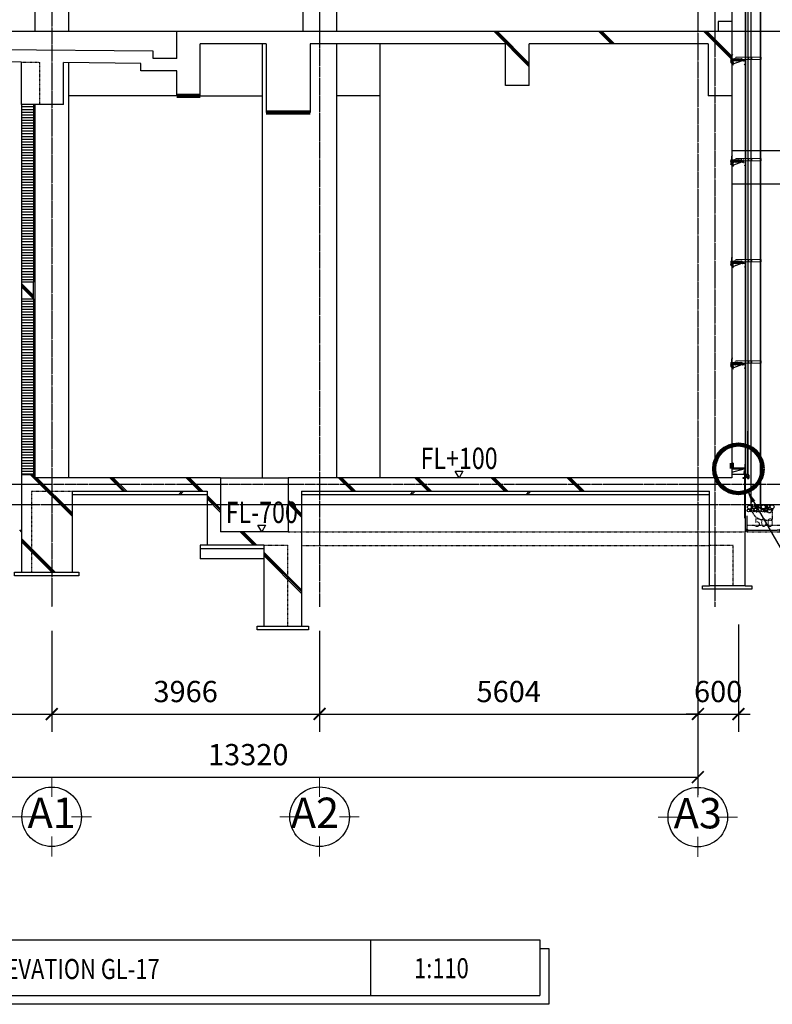
# Model space of a CAD drawing. Extents: x 3 to 2957067, y -175204 to 63815.
# Drawn here: x 2938932 to 2950079, y -175204 to -160617 of the extents above; entities that cross this region are included whole.
import ezdxf
from ezdxf.enums import TextEntityAlignment as Align

# ---------------------------------------------------------------- set-up
doc = ezdxf.new("R2010")
doc.units = 0
doc.header["$PDMODE"] = 3
for name, pattern in [('AXIS', [2.35, 2, -0.15, 0.05, -0.15]), ('DASHED2', [9.525, 6.35, -3.175]), ('DD1', [0.1, 0.05, -0.05]), ('DD3', [0.2, 0.1, -0.1])]:
    doc.linetypes.add(name, pattern=pattern)
doc.layers.get('0').update_dxf_attribs({"linetype": 'CONTINUOUS'})
doc.layers.get('DEFPOINTS').update_dxf_attribs({"color": 8, "linetype": 'CONTINUOUS'})
for name, color, linetype in [('020KijnSn', 1, 'AXIS'), ('120RcSec', 7, 'CONTINUOUS'), ('140Hatch', 9, 'CONTINUOUS'), ('220Kabe', 2, 'CONTINUOUS'), ('230Kaik', 2, 'CONTINUOUS'), ('240Stj', 255, 'CONTINUOUS'), ('250Kigu', 4, 'CONTINUOUS'), ('252Piperack', 3, 'CONTINUOUS'), ('BORDER', 6, 'CONTINUOUS'), ('BXG', 6, 'CONTINUOUS'), ('D', 1, 'CONTINUOUS'), ('DASHED', 8, 'CONTINUOUS'), ('FLASHING', 6, 'CONTINUOUS'), ('KABE', 7, 'CONTINUOUS'), ('KCVN-DIM', 7, 'CONTINUOUS'), ('LINE', 2, 'CONTINUOUS'), ('METALSHEET', 3, 'CONTINUOUS'), ('REV 3', 7, 'CONTINUOUS'), ('ROOFING', 4, 'CONTINUOUS'), ('siding', 3, 'CONTINUOUS'), ('STRUCTURE', 1, 'CONTINUOUS'), ('SUNPO', 8, 'CONTINUOUS'), ('TEXTVNT', 3, 'CONTINUOUS'), ('v-dim', 7, 'CONTINUOUS'), ('XA GO', 6, 'CONTINUOUS')]:
    doc.layers.add(name, color=color, linetype=linetype)
for name, color, linetype, lineweight in [('dim1', 8, 'CONTINUOUS', 9), ('G SUPPORT', 20, 'CONTINUOUS', 13), ('HIDEN', 5, 'DASHED2', 13), ('NCAT', 7, 'CONTINUOUS', 30)]:
    doc.layers.add(name, color=color, linetype=linetype, lineweight=lineweight)
doc.layers.add('KCVN-HATCH', color=7, linetype='CONTINUOUS', true_color=0xfcfcfc)
doc.styles.add('Ari Nar', font='ARIALN.TTF')
doc.styles.add('DIM', font='romans.shx', dxfattribs={"width": 0.7, "bigfont": 'EXTFONT.SHX'})
doc.styles.add('R5', font='thai6.shx')
doc.styles.add('romant', font='romant.shx')
doc.dimstyles.new('D-125', dxfattribs={"dimscale": 125, "dimtxt": 1.8, "dimasz": 1.5, "dimexe": 1.5, "dimexo": 1.5, "dimgap": 1, "dimtad": 1, "dimdec": 0, "dimdsep": 46, "dimtxsty": 'R5', "dimblk": 'ARCHTICK', "dimcen": 0.09, "dimclrd": 4, "dimclre": 4, "dimclrt": 3, "dimadec": 0, "dimazin": 1, "dimtfac": 1, "dimtdec": 0, "dimtix": 1, "dimtmove": 0, "dimatfit": 0, "dimfxl": 1, "dimtolj": 1, "dimtzin": 0, "dimarcsym": 0})
doc.dimstyles.new('D-175', dxfattribs={"dimscale": 175, "dimtxt": 1.8, "dimasz": 1, "dimexe": 1.5, "dimexo": 1.5, "dimgap": 1, "dimtad": 1, "dimdec": 0, "dimdsep": 46, "dimtxsty": 'R5', "dimblk": 'ARCHTICK', "dimcen": 0.09, "dimclrd": 4, "dimclre": 4, "dimclrt": 3, "dimadec": 0, "dimazin": 1, "dimtfac": 1, "dimtdec": 0, "dimtix": 1, "dimtmove": 0, "dimatfit": 0, "dimfxl": 1, "dimtolj": 1, "dimtzin": 0, "dimarcsym": 0})
doc.dimstyles.new('SMZA-50', dxfattribs={"dimscale": 50, "dimtxt": 2.5, "dimasz": 1, "dimexe": 0, "dimexo": 1, "dimgap": 1, "dimtad": 1, "dimdec": 0, "dimzin": 0, "dimdsep": 46, "dimtxsty": 'DIM', "dimblk1": 'BDOT', "dimblk2": 'BDOT', "dimsah": 1, "dimcen": 0, "dimadec": 0, "dimazin": 0, "dimtfac": 1, "dimtdec": 0, "dimtix": 1, "dimtmove": 2, "dimatfit": 3, "dimldrblk": 'BDOT', "dimfxl": 1, "dimtolj": 1, "dimtzin": 0, "dimarcsym": 0})

# ---------------------------------------------------------------- blocks, each defined once
blk = doc.blocks.new('BDOT')
at = {"color": 0, "linetype": 'ByBlock'}
blk.add_line((-0.5, 0), (-1, 0), dxfattribs=at)
at = {"color": 0, "linetype": 'ByBlock', "const_width": 0.5}
blk.add_lwpolyline([(-0.25, 0, 1), (0.25, 0, 1)], format="xyb", close=True, dxfattribs=at)
blk = doc.blocks.new('*D118')
at = {"layer": 'DEFPOINTS', "color": 0, "lineweight": 100}
for p in [(2949702, -167917), (2950202, -167917), (2950202, -168181)]:
    blk.add_point(p, dxfattribs=at)
at = {"layer": 'SUNPO', "color": 0, "lineweight": -2}
for p, q in [((2949702, -167967), (2949702, -168181)), ((2950202, -167967), (2950202, -168181)), ((2949752, -168181), (2950152, -168181))]:
    blk.add_line(p, q, dxfattribs=at)
at = {"layer": 'SUNPO', "color": 0, "lineweight": -2, "xscale": 50, "yscale": 50, "zscale": 50, "rotation": 180}
blk.add_blockref('BDOT', (2949702, -168181), dxfattribs=at)
at = {"layer": 'SUNPO', "color": 0, "lineweight": -2, "xscale": 50, "yscale": 50, "zscale": 50}
blk.add_blockref('BDOT', (2950202, -168181), dxfattribs=at)
at = {"layer": 'SUNPO', "color": 0, "insert": (2949952, -168068), "char_height": 125, "attachment_point": 5, "style": 'DIM'}
blk.add_mtext('\\A1;500', dxfattribs=at)
blk = doc.blocks.new('_ArchTick')
at = {"color": 0, "linetype": 'ByBlock', "const_width": 0.15}
blk.add_lwpolyline([(-0.5, -0.5), (0.5, 0.5)], dxfattribs=at)
blk = doc.blocks.new('*D99')
at = {"layer": 'DEFPOINTS', "color": 0, "lineweight": 100}
for p in [(2948977, -169314), (2949577, -169314), (2949577, -170903)]:
    blk.add_point(p, dxfattribs=at)
at = {"layer": 'KCVN-DIM', "color": 4, "lineweight": -2}
for p, q in [((2948977, -169576), (2948977, -171165)), ((2949577, -169576), (2949577, -171165)), ((2948977, -170903), (2948802, -170903)), ((2948977, -170903), (2949577, -170903)), ((2949577, -170903), (2949752, -170903))]:
    blk.add_line(p, q, dxfattribs=at)
at = {"layer": 'KCVN-DIM', "color": 4, "lineweight": -2, "xscale": 175, "yscale": 175, "zscale": 175}
blk.add_blockref('_ArchTick', (2948977, -170903), dxfattribs=at)
at = {"layer": 'KCVN-DIM', "color": 4, "lineweight": -2, "xscale": 175, "yscale": 175, "zscale": 175, "rotation": 180}
blk.add_blockref('_ArchTick', (2949577, -170903), dxfattribs=at)
at = {"layer": 'KCVN-DIM', "color": 3, "lineweight": 100, "insert": (2949277, -170570), "char_height": 315, "attachment_point": 5, "style": 'R5'}
blk.add_mtext('\\A1;600', dxfattribs=at)
blk = doc.blocks.new('200Z20')
at = {"layer": 'NCAT', "lineweight": 13}
blk.add_lwpolyline([(187, -77), (197, -67, 0.198912), (198, -65), (198, -3, 0.414214), (195, 0), (5, 0, -0.414214), (0, 5), (0, 64, -0.198912), (1, 67), (11, 77), (12, 75), (3, 66, 0.198912), (2, 64), (2, 5, 0.414214), (5, 2), (195, 2, -0.414214), (200, -3), (200, -65, -0.198912), (199, -68), (189, -78)], format="xyb", close=True, dxfattribs=at)
blk = doc.blocks.new('supportandz')
at = {"layer": 'KCVN-HATCH', "lineweight": 100}
h = blk.add_hatch(dxfattribs=at)
h.set_pattern_fill('ANSI31', color=256, style=0)
h.set_pattern_definition([(45, (-1608.2745, 131.3617), (-2.2450640303, 2.2450640303), [])])
h.paths.add_polyline_path([(2949479, -150776), (2949485, -150776), (2949485, -150712), (2949651, -150712), (2949651, -150706), (2949484, -150706), (2949479, -150706)])
for p, q in [((2949479, -150706), (2949479, -150776)), ((2949494, -150706), (2949479, -150706)), ((2949479, -150776), (2949485, -150776)), ((2949485, -150712), (2949651, -150712)), ((2949485, -150712), (2949485, -150776)), ((2949485, -150776), (2949651, -150712))]:
    blk.add_line(p, q)
at = {"layer": 'G SUPPORT'}
for points in [[(2949540, -150704), (2949778, -150704), (2949778, -150669), (2949540, -150669)], [(2949732, -150704), (2949913, -150704), (2949913, -150669), (2949732, -150669)]]:
    blk.add_lwpolyline(points, close=True, dxfattribs=at)
at = {"layer": 'D', "color": 2, "rotation": 180}
blk.add_blockref('200Z20', (2949677, -150704), dxfattribs=at)
blk = doc.blocks.new('*D138')
at = {"layer": 'DEFPOINTS', "color": 0, "lineweight": 100}
for p in [(2935657, -169429), (2939407, -169410), (2939407, -170903)]:
    blk.add_point(p, dxfattribs=at)
at = {"layer": 'KCVN-DIM', "color": 4, "lineweight": -2}
for p, q in [((2935657, -169692), (2935657, -171165)), ((2939407, -169672), (2939407, -171165)), ((2935657, -170903), (2939407, -170903))]:
    blk.add_line(p, q, dxfattribs=at)
at = {"layer": 'KCVN-DIM', "color": 4, "lineweight": -2, "xscale": 175, "yscale": 175, "zscale": 175, "rotation": 180}
blk.add_blockref('_ArchTick', (2935657, -170903), dxfattribs=at)
at = {"layer": 'KCVN-DIM', "color": 4, "lineweight": -2, "xscale": 175, "yscale": 175, "zscale": 175}
blk.add_blockref('_ArchTick', (2939407, -170903), dxfattribs=at)
at = {"layer": 'KCVN-DIM', "color": 3, "lineweight": 100, "insert": (2937532, -170570), "char_height": 315, "attachment_point": 5, "style": 'R5'}
blk.add_mtext('\\A1;3750', dxfattribs=at)
blk = doc.blocks.new('*D139')
at = {"layer": 'DEFPOINTS', "color": 0, "lineweight": 100}
for p in [(2943373, -169410), (2948977, -169410), (2948977, -170903)]:
    blk.add_point(p, dxfattribs=at)
at = {"layer": 'KCVN-DIM', "color": 4, "lineweight": -2}
for p, q in [((2943373, -169672), (2943373, -171165)), ((2948977, -169672), (2948977, -171165)), ((2943373, -170903), (2948977, -170903))]:
    blk.add_line(p, q, dxfattribs=at)
at = {"layer": 'KCVN-DIM', "color": 4, "lineweight": -2, "xscale": 175, "yscale": 175, "zscale": 175, "rotation": 180}
blk.add_blockref('_ArchTick', (2943373, -170903), dxfattribs=at)
at = {"layer": 'KCVN-DIM', "color": 4, "lineweight": -2, "xscale": 175, "yscale": 175, "zscale": 175}
blk.add_blockref('_ArchTick', (2948977, -170903), dxfattribs=at)
at = {"layer": 'KCVN-DIM', "color": 3, "lineweight": 100, "insert": (2946175, -170570), "char_height": 315, "attachment_point": 5, "style": 'R5'}
blk.add_mtext('\\A1;5604', dxfattribs=at)
blk = doc.blocks.new('*D140')
at = {"layer": 'DEFPOINTS', "color": 0, "lineweight": 100}
for p in [(2939407, -169410), (2943373, -169410), (2943373, -170903)]:
    blk.add_point(p, dxfattribs=at)
at = {"layer": 'KCVN-DIM', "color": 4, "lineweight": -2}
for p, q in [((2939407, -169672), (2939407, -171165)), ((2943373, -169672), (2943373, -171165)), ((2939407, -170903), (2943373, -170903))]:
    blk.add_line(p, q, dxfattribs=at)
at = {"layer": 'KCVN-DIM', "color": 4, "lineweight": -2, "xscale": 175, "yscale": 175, "zscale": 175, "rotation": 180}
blk.add_blockref('_ArchTick', (2939407, -170903), dxfattribs=at)
at = {"layer": 'KCVN-DIM', "color": 4, "lineweight": -2, "xscale": 175, "yscale": 175, "zscale": 175}
blk.add_blockref('_ArchTick', (2943373, -170903), dxfattribs=at)
at = {"layer": 'KCVN-DIM', "color": 3, "lineweight": 100, "insert": (2941390, -170570), "char_height": 315, "attachment_point": 5, "style": 'R5'}
blk.add_mtext('\\A1;3966', dxfattribs=at)
blk = doc.blocks.new('*D141')
at = {"layer": 'DEFPOINTS', "color": 0, "lineweight": 100}
for p in [(2935657, -167947), (2948977, -167937), (2948977, -171838)]:
    blk.add_point(p, dxfattribs=at)
at = {"layer": 'KCVN-DIM', "color": 4, "lineweight": -2}
for p, q in [((2935657, -168209), (2935657, -172100)), ((2948977, -168199), (2948977, -172100)), ((2935657, -171838), (2948977, -171838))]:
    blk.add_line(p, q, dxfattribs=at)
at = {"layer": 'KCVN-DIM', "color": 4, "lineweight": -2, "xscale": 175, "yscale": 175, "zscale": 175, "rotation": 180}
blk.add_blockref('_ArchTick', (2935657, -171838), dxfattribs=at)
at = {"layer": 'KCVN-DIM', "color": 4, "lineweight": -2, "xscale": 175, "yscale": 175, "zscale": 175}
blk.add_blockref('_ArchTick', (2948977, -171838), dxfattribs=at)
at = {"layer": 'KCVN-DIM', "color": 3, "lineweight": 100, "insert": (2942317, -171505), "char_height": 315, "attachment_point": 5, "style": 'R5'}
blk.add_mtext('\\A1;13320', dxfattribs=at)
blk = doc.blocks.new('TRUC')
at = {"color": 9, "lineweight": 0}
for points in [[(0, 171.4), (0, 342.9)], [(-342.9, 0), (-171.4, 0)], [(171.4, 0), (342.9, 0)], [(0, -342.9), (0, -171.4)]]:
    blk.add_lwpolyline(points, dxfattribs=at)
at = {"color": 0}
blk.add_circle((0, 0), 257.1, dxfattribs=at)
at = {"style": 'Ari Nar'}
blk.add_attdef('X', text='', height=250, dxfattribs=at).set_placement((0, 0), align=Align.MIDDLE)
blk = doc.blocks.new('HFR-1')
at = {"layer": 'STRUCTURE', "color": 1, "linetype": 'Continuous'}
for p, q in [((-6, 0), (6, 0)), ((-5, 1), (-3, 1)), ((5, 1), (3, 1)), ((-2, -1), (-3, -2)), ((-3, -2), (3, -1)), ((-3, -2), (3, -2)), ((-3, -2), (-2, -3)), ((-2, -2), (-3, -2)), ((-3, -2), (-2, -2)), ((-3, -3), (3, -3)), ((-3, -3), (-2, -3)), ((-2, -3), (-3, -3)), ((-2, -3), (-3, -4)), ((-3, -4), (3, -4)), ((-3, -4), (3, -4)), ((-3, -4), (-2, -4)), ((-3, -4), (-2, -5)), ((-2, -4), (-3, -4)), ((-3, -5), (3, -5)), ((-3, -5), (-2, -5)), ((-2, -5), (-3, -5)), ((-2, -5), (-3, -6)), ((-3, -6), (3, -6)), ((-3, -7), (3, -6)), ((-3, -6), (-2, -6)), ((-2, -6), (-3, -7)), ((-3, -7), (3, -7)), ((-3, -7), (-2, -7)), ((-3, -7), (-2, -8)), ((-2, -7), (-3, -7)), ((-3, -8), (3, -8)), ((-3, -8), (-2, -8)), ((-2, -8), (-3, -8)), ((-2, -8), (-3, -9)), ((-3, -9), (3, -9)), ((-3, -9), (-2, -9)), ((-3, -9), (3, -9)), ((-3, -9), (-2, -10)), ((-2, -9), (-3, -9)), ((-2, -10), (-3, -11)), ((-3, -10), (2, -10)), ((-3, -10), (-2, -10)), ((-2, -10), (-3, -10)), ((-3, -12), (1, -11)), ((-3, -11), (1, -11)), ((-3, -11), (-2, -11)), ((-2, -11), (-3, -12)), ((-3, -12), (-2, -12)), ((2, -1), (-2, -1)), ((-2, -3), (2, -2)), ((2, -2), (-2, -2)), ((-2, -2), (2, -2)), ((2, -2), (-2, -3)), ((-2, -3), (2, -3)), ((2, -3), (-2, -3)), ((-2, -4), (2, -4)), ((2, -4), (-2, -4)), ((-2, -5), (2, -5)), ((-2, -5), (2, -5)), ((2, -5), (-2, -5)), ((2, -5), (-2, -5)), ((-2, -6), (2, -6)), ((2, -6), (-2, -6)), ((-2, -7), (2, -7)), ((-2, -8), (2, -7)), ((2, -7), (-2, -7)), ((2, -7), (-2, -8)), ((-2, -8), (2, -8)), ((2, -8), (-2, -8)), ((-2, -9), (2, -9)), ((2, -9), (-2, -9)), ((1, -10), (-2, -10)), ((-2, -10), (2, -10)), ((-2, -10), (1, -10)), ((2, -10), (-2, -10)), ((-2, -11), (1, -11)), ((1, -11), (-2, -11)), ((-2, -12), (0, -12)), ((-2, -17), (-2, -12)), ((-2, -17), (-2, -17)), ((-2, -17), (0, -20)), ((-1, -17), (0, -20)), ((0, -19), (1, -17)), ((0, -20), (2, -17)), ((2, -2), (3, -1)), ((3, -1), (2, -1)), ((2, -2), (3, -2)), ((3, -2), (2, -2)), ((3, -3), (2, -2)), ((2, -3), (3, -3)), ((3, -4), (2, -3)), ((2, -4), (3, -4)), ((2, -5), (3, -4)), ((3, -4), (2, -4)), ((2, -5), (3, -5)), ((3, -5), (2, -5)), ((3, -6), (2, -5)), ((2, -6), (3, -6)), ((2, -7), (3, -6)), ((3, -6), (2, -6)), ((2, -7), (3, -7)), ((3, -7), (2, -7)), ((3, -8), (2, -7)), ((2, -8), (3, -8)), ((3, -9), (2, -8)), ((2, -9), (3, -9)), ((2, -10), (3, -9)), ((3, -9), (2, -9)), ((3, -11), (2, -10)), ((2, -10), (2, -10)), ((2, -16), (2, -10)), ((2, -10), (2, -10)), ((2, -10), (3, -10)), ((3, -10), (2, -10)), ((2, -10), (3, -10)), ((2, -11), (2, -11)), ((2, -11), (3, -11)), ((2, -11), (3, -11)), ((2, -11), (3, -11)), ((2, -12), (3, -11)), ((3, -11), (2, -11)), ((2, -11), (2, -11)), ((2, -17), (2, -12)), ((2, -12), (2, -12))]:
    blk.add_line(p, q, dxfattribs=at)
at = {"layer": 'STRUCTURE', "color": 1, "linetype": 'Continuous', "ltscale": 8}
for p in [(-3, 1), (3, 1)]:
    blk.add_line(p, (0, 1), dxfattribs=at)
at = {"layer": 'STRUCTURE', "color": 1, "linetype": 'DASHED2'}
for p in [(-2, 1), (2, 1)]:
    blk.add_line(p, (0, 0), dxfattribs=at)
at = {"layer": 'STRUCTURE', "color": 1, "linetype": 'Continuous', "ltscale": 8}
for centre, start, end in [((-5, 0), 130.41, 194.8062), ((5, 0), 345.1938, 49.59)]:
    blk.add_arc(centre, 0.801, start, end, dxfattribs=at)
at = {"layer": 'STRUCTURE', "color": 1, "linetype": 'Continuous'}
for centre, radius, start, end in [((-7, -9), 9.14, 58.065, 78.8402), ((5, -4), 3.83, 84.2039, 134.3621), ((-2, -17), 0.59, 34.2302, 144.5641), ((-1, -10), 1.93, 296.6041, 355.3922), ((0, -19), 0.331, 231.6348, 305.4287), ((2, -10), 0.444, 15.9762, 172.6971), ((-1, -16), 2.2, 324.0048, 357.8268)]:
    blk.add_arc(centre, radius, start, end, dxfattribs=at)
blk = doc.blocks.new('FIXING -1')
at = {"layer": 'METALSHEET', "color": 8}
for p, q in [((-31, 2), (-26, 3)), ((-31, 0), (-31, 1)), ((-31, 0), (-9, 0)), ((-26, 2), (-22, 3)), ((-26, 3), (-26, 3)), ((-26, 2), (-26, 0)), ((-22, 3), (-22, 3)), ((-22, 3), (-22, 0)), ((-22, 3), (-18, 3)), ((-18, 3), (-14, 3)), ((-18, 3), (-18, 3)), ((-18, 3), (-18, 0)), ((-14, 3), (-13, 3)), ((-14, 3), (-14, 3)), ((-14, 3), (-14, 0)), ((0, 3), (-13, 3)), ((-13, 3), (-13, 3)), ((-13, 3), (-13, 0)), ((-9, 3), (-9, 5)), ((-9, 0), (-9, 0)), ((0, -4), (0, 3)), ((0, 2), (2, 2)), ((2, -5), (2, 5)), ((3, 5), (3, -5)), ((5, 1), (5, -1)), ((5, -1), (5, 0)), ((5, 0), (5, 0)), ((-31, 0), (-31, -2)), ((-9, 0), (-31, 0)), ((-31, -2), (-26, -3)), ((-26, -3), (-26, 0)), ((-26, -3), (-22, -3)), ((-26, -3), (-26, -3)), ((-22, -3), (-22, 0)), ((-22, -3), (-18, -3)), ((-22, -3), (-22, -3)), ((-18, -3), (-18, 0)), ((-18, -3), (-14, -4)), ((-18, -3), (-18, -3)), ((-14, -3), (-14, 0)), ((-14, -3), (-13, -3)), ((-14, -4), (-14, -4)), ((-13, -3), (-13, 0)), ((-13, -4), (-11, -2)), ((-13, -4), (-13, -4)), ((-11, -2), (-9, -1)), ((-9, -1), (-9, -5)), ((-9, -4), (0, -4)), ((0, -3), (2, -3)), ((5, -1), (5, -1))]:
    blk.add_line(p, q, dxfattribs=at)
for centre, radius, start, end in [((-30, 1), 0.5, 94.7636, 180), ((-26, 2), 0.2, 360, 90), ((-22, 3), 0.2, 360, 90), ((-18, 3), 0.2, 360, 90), ((-14, 3), 0.2, 180, 271.508), ((-14, 3), 0.2, 360, 90), ((-9, 0), 4.71, 86.6719, 137.1949), ((-13, 3), 0.2, 90, 180), ((-13, 3), 0.2, 271.508, 0), ((3, 5), 0.438, 55.2244, 124.7756), ((-2, 0), 7.25, 9.5273, 43.6028), ((-30, -2), 0.5, 180, 265.2364), ((-26, -3), 0.2, 270, 0), ((-22, -3), 0.2, 270, 0), ((-18, -3), 0.2, 270, 0), ((-14, -3), 0.2, 88.492, 180), ((-14, -3), 0.2, 270, 0), ((-13, -3), 0.2, 180, 270), ((-13, -3), 0.2, 0, 88.492), ((-9, 0), 4.71, 222.8051, 273.3281), ((3, -5), 0.438, 235.2244, 304.7756), ((-2, 0), 7.25, 316.3972, 350.4727)]:
    blk.add_arc(centre, radius, start, end, dxfattribs=at)
blk = doc.blocks.new('HWF12-20')
at = {"layer": 'STRUCTURE', "color": 8, "linetype": 'Continuous'}
for p, q in [((-8, 2), (-2, 3)), ((8, 2), (-8, 2)), ((-8, 2), (-8, 2)), ((-8, 2), (8, 2)), ((7, 0), (-7, 0)), ((-6, 4), (6, 4)), ((-6, 3), (-3, 3)), ((-4, 8), (4, 8)), ((-4, 4), (-4, 8)), ((-4, 4), (-4, 7)), ((-3, 3), (3, 3)), ((-3, 3), (-3, 3)), ((1, 0), (-3, -1)), ((-3, -1), (-3, 0)), ((-2, 3), (2, 3)), ((0, 7), (0, 4)), ((0, 4), (0, 7)), ((2, 3), (8, 2)), ((2, 3), (2, 3)), ((3, 3), (6, 3)), ((3, 0), (3, 0)), ((4, 4), (4, 8)), ((4, 7), (4, 4)), ((8, 2), (8, 2)), ((-3, -1), (3, 0)), ((-3, -1), (-3, -1)), ((-3, -2), (2, -1)), ((-3, -1), (-3, -2)), ((-3, -2), (-3, -3)), ((2, -2), (-3, -2)), ((-3, -3), (3, -2)), ((-3, -2), (-3, -2)), ((2, -3), (-3, -4)), ((-3, -4), (2, -3)), ((-3, -3), (-3, -4)), ((-3, -4), (-3, -5)), ((-3, -5), (3, -4)), ((-3, -4), (-3, -4)), ((2, -5), (-3, -6)), ((-3, -5), (2, -5)), ((-3, -5), (-3, -5)), ((-3, -6), (-3, -5)), ((-3, -6), (-3, -7)), ((-3, -7), (2, -6)), ((-3, -7), (3, -6)), ((2, -7), (-3, -8)), ((-3, -7), (-3, -7)), ((-3, -8), (-3, -7)), ((-3, -8), (3, -7)), ((-3, -8), (-3, -8)), ((-3, -9), (2, -8)), ((-3, -8), (-3, -9)), ((-3, -9), (-3, -10)), ((1, -9), (-3, -9)), ((-3, -10), (1, -9)), ((-3, -9), (-3, -9)), ((-3, -11), (1, -10)), ((-3, -10), (-3, -11)), ((-2, -14), (-2, -11)), ((-2, -14), (-2, -14)), ((-2, -14), (0, -17)), ((-1, -14), (0, -17)), ((0, -17), (2, -14)), ((0, -16), (1, -14)), ((2, -1), (3, 0)), ((2, -2), (2, -1)), ((3, -2), (2, -2)), ((2, -3), (3, -2)), ((3, -4), (2, -3)), ((2, -3), (2, -3)), ((2, -5), (3, -4)), ((3, -6), (2, -5)), ((2, -5), (2, -5)), ((2, -6), (3, -6)), ((2, -7), (2, -6)), ((3, -7), (2, -7)), ((2, -8), (3, -7)), ((2, -9), (2, -8)), ((2, -13), (2, -9)), ((2, -9), (2, -9)), ((3, -9), (2, -9)), ((2, -10), (3, -9)), ((2, -9), (3, -9)), ((2, -10), (2, -10)), ((2, -14), (2, -10))]:
    blk.add_line(p, q, dxfattribs=at)
for centre, radius, start, end in [((-12, 0), 4.36, 357.4208, 17.7348), ((-6, 4), 0.507, 99.6964, 260.3036), ((-2, 5), 2.69, 52.5592, 127.4408), ((-4, 8), 0.5, 90, 180), ((2, 5), 2.69, 52.5592, 127.4408), ((4, 8), 0.5, 0, 90), ((6, 4), 0.531, 289.7637, 70.2363), ((12, 0), 4.36, 162.2652, 182.5792), ((-2, -14), 0.59, 34.2302, 144.5641), ((0, -16), 0.331, 231.6348, 305.4287), ((-1, -9), 1.93, 321.0825, 355.3922), ((2, -9), 0.444, 15.9762, 172.6971), ((-1, -13), 2.2, 324.0048, 357.8268)]:
    blk.add_arc(centre, radius, start, end, dxfattribs=at)
blk = doc.blocks.new('solidwhite')
at = {"layer": 'KCVN-HATCH', "lineweight": 100}
h = blk.add_hatch(color=256, dxfattribs=at)
edge = h.paths.add_edge_path()
edge.add_spline(control_points=[(2852701, -147501), (2852701, -147501), (2855680, -147501), (2863341, -143934), (2863429, -160571), (2847478, -150287), (2847891, -168972), (2859425, -168301), (2865010, -163022), (2869427, -156126), (2872485, -143435), (2864393, -143262), (2860588, -137263), (2849124, -147501), (2852701, -147501)], knot_values=[0, 0, 0, 0, 0, 8937.058219, 16973.324798, 28293.598439, 39008.621765, 48305.616627, 54933.275013, 61528.701514, 75220.119272, 78178.636132, 83097.729254, 93830.567252, 93830.567252, 93830.567252, 93830.567252], degree=3, periodic=0)
at = {"layer": 'KCVN-HATCH', "lineweight": 100, "start_tangent": (1, 0), "end_tangent": (1, 0)}
blk.add_spline([(2852701, -147501), (2861639, -147501), (2861639, -155537), (2850318, -155537), (2850318, -166252), (2859577, -167098), (2864739, -162942), (2868192, -157323), (2868192, -143631), (2865319, -142928), (2860961, -140647), (2852701, -147501)], degree=3, dxfattribs=at)

msp = doc.modelspace()

# ---------------------------------------------------------------- hatches: boundary and pattern name
at = {"layer": '140Hatch'}
h = msp.add_hatch(dxfattribs=at)
h.set_pattern_fill('_USER', color=256, scale=40, style=0, pattern_type=0)
h.set_pattern_definition([(0, (2550003.48, -876985.292), (0, 40), [])])
h.paths.add_polyline_path([(2939137.2, -164754.1), (2938957.2, -164754.1), (2938957.2, -167354.1), (2939137.2, -167354.1)])
h.paths.add_polyline_path([(2938957.2, -164504.1), (2939137.2, -164504.1), (2939137.2, -161872.4), (2938957.2, -161872.4)])

# ---------------------------------------------------------------- linework, layer by layer
at = {"color": 3}
for p, q in [((2949712.8, -167388.9), (2949672.7, -167388.9)), ((2949672.7, -167419), (2949672.7, -167388.9)), ((2949673.7, -167389.9), (2949712.8, -167389.9)), ((2949673.7, -167389.9), (2949673.7, -167419)), ((2949673.7, -167415.9), (2949673.7, -167405.3)), ((2949673.7, -167405.3), (2949674.7, -167405.3)), ((2949674.7, -167405.3), (2949674.7, -167415.9)), ((2949699.1, -167389.9), (2949699.1, -167390.9)), ((2949699.1, -167390.9), (2949709.7, -167390.9))]:
    msp.add_line(p, q, dxfattribs=at)
for p, q in [((2936663.4, -174246.4), (2946634.8, -174246.4)), ((2944130.5, -175071.4), (2944130.5, -174246.4)), ((2946634.8, -174246.4), (2946634.8, -175071.4)), ((2946634.8, -174378.7), (2946768.6, -174378.7)), ((2946768.6, -174378.7), (2946768.6, -175203.7)), ((2936663.4, -175071.4), (2946634.8, -175071.4)), ((2946768.6, -175203.7), (2936797.1, -175203.7))]:
    msp.add_line(p, q)
msp.add_lwpolyline([(2949672.7, -168002.3), (2949672.7, -167354.1), (2949477.2, -167354.1), (2949477.2, -167404.1)])
for centre, radius, start, end in [((2949674, -167419), 1.28, 180, 0), ((2949690.4, -167414.4), 16.8, 185.00066, 195.7658), ((2949674, -167419), 0.284, 180, 0), ((2949695, -167413.8), 20.5, 185.76124, 194.7185), ((2949708.3, -167406.6), 16.8, 74.2342, 84.99934), ((2949707.6, -167411.2), 20.5, 75.2815, 84.23876), ((2949712.8, -167390.2), 1.28, 270, 90), ((2949712.8, -167390.2), 0.284, 270, 90)]:
    msp.add_arc(centre, radius, start, end, dxfattribs=at)
at = {"layer": '020KijnSn'}
for p, q in [((2939407.2, -147062.4), (2939407.2, -169313.9)), ((2943373.2, -147587.4), (2943373.2, -169313.9)), ((2948977.2, -148175.7), (2948977.2, -169313.9)), ((2949227.2, -149028.6), (2949227.2, -169313.9)), ((2951073.5, -160794.1), (2927795, -160794.1)), ((2950956.8, -160794.1), (2934193.8, -160794.1)), ((2952378.1, -167504.1), (2927795, -167504.1)), ((2952728.1, -167804.1), (2927795, -167804.1))]:
    msp.add_line(p, q, dxfattribs=at)
at = {"layer": '120RcSec', "color": 3}
for p, q in [((2949477.2, -148960.6), (2949477.2, -167404.1)), ((2948977.2, -153674.1), (2948977.2, -160794.1)), ((2939157.2, -154444.1), (2939157.2, -160794.1)), ((2939657.2, -154444.1), (2939657.2, -160794.1)), ((2943123.2, -154444.1), (2943123.2, -160794.1)), ((2943623.2, -154444.1), (2943623.2, -160794.1)), ((2942523.2, -160974.1), (2942523.2, -167404.1)), ((2943623.2, -160974.1), (2943623.2, -167404.1)), ((2944267.2, -160974.1), (2944267.2, -167404.1)), ((2939657.2, -161253.1), (2939657.2, -167404.1)), ((2941257.2, -161744.1), (2939657.2, -161744.1)), ((2941607.2, -161744.1), (2942523.2, -161744.1)), ((2944267.2, -161744.1), (2943623.2, -161744.1)), ((2941907.2, -167404.1), (2942907.2, -167404.6))]:
    msp.add_line(p, q, dxfattribs=at)
at = {"layer": '120RcSec'}
for p, q in [((2949477.2, -160644.1), (2949277.2, -160644.1)), ((2949277.2, -160644.1), (2949277.2, -160794.1)), ((2949477.2, -160644.1), (2949277.2, -160644.1)), ((2949277.2, -160644.1), (2949277.2, -160794.1)), ((2949477.2, -160644.1), (2949477.2, -161744.1)), ((2949477.2, -160644.1), (2949477.2, -161744.1)), ((2949277.2, -160794.1), (2941257.2, -160794.1)), ((2949277.2, -160794.1), (2941257.2, -160794.1)), ((2941257.2, -161194.1), (2941257.2, -160794.1)), ((2942582.2, -160974.1), (2941607.2, -160974.1)), ((2941607.2, -161744.1), (2941607.2, -160974.1)), ((2942582.2, -160974.1), (2942582.2, -161994.1)), ((2946127.2, -160974.1), (2943232.2, -160974.1)), ((2943232.2, -160974.1), (2943232.2, -161994.1)), ((2946127.2, -161594.1), (2946127.2, -160974.1)), ((2946127.2, -161594.1), (2946127.2, -160974.1)), ((2949127.2, -160974.1), (2946477.2, -160974.1)), ((2946477.2, -161594.1), (2946477.2, -160974.1)), ((2949127.2, -160974.1), (2946477.2, -160974.1)), ((2946477.2, -161594.1), (2946477.2, -160974.1)), ((2949127.2, -160974.1), (2949127.2, -161744.1)), ((2949127.2, -160974.1), (2949127.2, -161744.1)), ((2940907.2, -161085.6), (2936757.2, -161044.1)), ((2940907.2, -161194.1), (2940907.2, -161085.6)), ((2938957.2, -161246.1), (2936757.2, -161224.1)), ((2938957.2, -161872.4), (2938957.2, -161246.1)), ((2939582.2, -161872.4), (2939582.2, -161252.4)), ((2940727.2, -161263.8), (2939582.2, -161252.4)), ((2940727.2, -161374.1), (2940727.2, -161263.8)), ((2941257.2, -161194.1), (2940907.2, -161194.1)), ((2941257.2, -161374.1), (2940727.2, -161374.1)), ((2941257.2, -161744.1), (2941257.2, -161374.1)), ((2946477.2, -161594.1), (2946127.2, -161594.1)), ((2946477.2, -161594.1), (2946127.2, -161594.1)), ((2949477.2, -161744.1), (2949127.2, -161744.1)), ((2949477.2, -161744.1), (2949127.2, -161744.1)), ((2939582.2, -161872.4), (2938957.2, -161872.4))]:
    msp.add_line(p, q, dxfattribs=at)
at = {"layer": '120RcSec', "color": 5, "linetype": 'DD1'}
for p, q in [((2938957.2, -161246.1), (2939232.2, -161248.9)), ((2939232.2, -161872.4), (2939232.2, -161248.9)), ((2939107.2, -167604.1), (2939107.2, -168804.1)), ((2939107.2, -167604.1), (2939707.2, -167604.1)), ((2942548.2, -168404.1), (2942898.2, -168404.1)), ((2942898.2, -168404.1), (2942898.2, -169604.1)), ((2949147.2, -168404.1), (2949497.2, -168404.1)), ((2949497.2, -169004.1), (2949497.2, -168404.1))]:
    msp.add_line(p, q, dxfattribs=at)
at = {"layer": '120RcSec', "lineweight": 100}
for p, q in [((2941257.2, -161744.1), (2941607.2, -161744.1)), ((2942582.2, -161994.1), (2943232.2, -161994.1))]:
    msp.add_line(p, q, dxfattribs=at)
at = {"layer": '120RcSec', "color": 5}
for p, q in [((2941707.2, -167654.1), (2939707.2, -167654.1)), ((2949147.2, -167654.1), (2943107.2, -167654.1)), ((2941707.2, -167804.1), (2939707.2, -167804.1)), ((2949147.2, -167804.1), (2943107.2, -167804.1)), ((2941607.2, -168404.1), (2941607.2, -168604.1)), ((2941707.2, -168404.1), (2941607.2, -168404.1)), ((2942548.2, -168454.1), (2941607.2, -168454.1)), ((2942548.2, -168604.1), (2941607.2, -168604.1))]:
    msp.add_line(p, q, dxfattribs=at)
at = {"layer": '120RcSec'}
msp.add_lwpolyline([(2938957.2, -164754.1), (2939137.2, -164754.1), (2939137.2, -164504.1), (2938957.2, -164504.1)], close=True, dxfattribs=at)
at = {"layer": '140Hatch'}
for p, q in [((2946477.2, -161314), (2945957.3, -160794.1)), ((2946477.2, -161289), (2945982.3, -160794.1)), ((2946477.2, -161264), (2946007.3, -160794.1)), ((2947690.2, -160974.1), (2947510.2, -160794.1)), ((2947715.2, -160974.1), (2947535.2, -160794.1)), ((2947740.2, -160974.1), (2947560.2, -160794.1)), ((2949477.2, -161208.2), (2949063.1, -160794.1)), ((2949477.2, -161183.2), (2949088.1, -160794.1)), ((2949477.2, -161158.2), (2949113.1, -160794.1)), ((2939137.2, -164704.9), (2938957.2, -164524.9)), ((2939137.2, -164729.9), (2938957.2, -164549.9)), ((2939136.4, -164754.1), (2938957.2, -164574.9)), ((2939707.2, -167973.9), (2939087.5, -167354.1)), ((2939157.2, -167398.9), (2939112.5, -167354.1)), ((2939157.2, -167373.9), (2939137.5, -167354.1)), ((2939707.2, -167948.9), (2939162.5, -167404.1)), ((2939707.2, -167923.9), (2939187.5, -167404.1)), ((2940466.7, -167604.1), (2940266.7, -167404.1)), ((2940491.7, -167604.1), (2940291.7, -167404.1)), ((2940516.7, -167604.1), (2940316.7, -167404.1)), ((2941595.9, -167604.1), (2941395.9, -167404.1)), ((2941620.9, -167604.1), (2941420.9, -167404.1)), ((2941645.9, -167604.1), (2941445.9, -167404.1)), ((2943854.4, -167604.1), (2943654.4, -167404.1)), ((2943879.4, -167604.1), (2943679.4, -167404.1)), ((2943904.4, -167604.1), (2943704.4, -167404.1)), ((2944983.6, -167604.1), (2944783.6, -167404.1)), ((2945008.6, -167604.1), (2944808.6, -167404.1)), ((2945033.6, -167604.1), (2944833.6, -167404.1)), ((2946112.8, -167604.1), (2945912.8, -167404.1)), ((2946137.8, -167604.1), (2945937.8, -167404.1)), ((2946162.8, -167604.1), (2945962.8, -167404.1)), ((2947242, -167604.1), (2947042, -167404.1)), ((2947267, -167604.1), (2947067, -167404.1)), ((2947292, -167604.1), (2947092, -167404.1)), ((2941283.9, -167654.1), (2941333.9, -167604.1)), ((2941308.9, -167654.1), (2941358.9, -167604.1)), ((2941907.2, -167865.4), (2941707.2, -167665.4)), ((2941907.2, -167890.4), (2941707.2, -167690.4)), ((2941907.2, -167915.4), (2941707.2, -167715.4)), ((2943107.2, -167936.2), (2942907.2, -167736.2)), ((2944712.2, -167654.1), (2944762.2, -167604.1)), ((2944737.2, -167654.1), (2944787.2, -167604.1)), ((2946426.4, -167654.1), (2946476.4, -167604.1)), ((2946451.4, -167654.1), (2946501.4, -167604.1)), ((2943107.2, -167961.2), (2942907.2, -167761.2)), ((2943107.2, -167986.2), (2942907.2, -167786.2)), ((2939458.3, -168804.1), (2938957.2, -168303.1)), ((2939433.3, -168804.1), (2938957.2, -168328.1)), ((2942395.9, -168404.1), (2942195.9, -168204.1)), ((2942420.9, -168404.1), (2942220.9, -168204.1)), ((2942445.9, -168404.1), (2942245.9, -168204.1)), ((2939408.3, -168804.1), (2938957.2, -168353.1)), ((2943107.2, -169065.4), (2942548.2, -168506.4)), ((2943107.2, -169090.4), (2942548.2, -168531.4)), ((2943107.2, -169115.4), (2942548.2, -168556.4))]:
    msp.add_line(p, q, dxfattribs=at)
for centre, radius in [((2949725.9, -167889.4), 20), ((2949740.3, -167838.4), 30), ((2949756.9, -167877.7), 10), ((2949763.5, -167898.3), 10), ((2949785.7, -167877.7), 20), ((2949776.4, -167814.7), 10), ((2949803.6, -167839.9), 20), ((2949809.1, -167897.8), 10), ((2949829.3, -167873.5), 20), ((2949825.8, -167814.1), 10), ((2949841.6, -167840.5), 10), ((2949859.4, -167815), 10), ((2949882.1, -167877.9), 30), ((2949863.8, -167839.7), 10), ((2949893.8, -167825.8), 20), ((2949944.9, -167834.8), 30), ((2949935.3, -167886.7), 20), ((2949963.6, -167900.7), 10), ((2949985.7, -167873.5), 20), ((2949989.3, -167840.6), 10), ((2949991, -167816.8), 10), ((2950013.1, -167857.4), 10), ((2950024.5, -167824.9), 20), ((2950036.4, -167894), 30), ((2950075.9, -167834.8), 30), ((2950075.9, -167876), 10), ((2949844.4, -167903.4), 10), ((2949998.5, -167903.6), 10)]:
    msp.add_circle(centre, radius, dxfattribs=at)
at = {"layer": '220Kabe'}
for p, q in [((2949680, -148379.4), (2949680, -167354.1)), ((2949715.2, -148405.7), (2949715.2, -167354.1)), ((2949715.2, -167354.1), (2949680, -167354.1))]:
    msp.add_line(p, q, dxfattribs=at)
at = {"layer": '220Kabe', "color": 3}
for p, q in [((2938957.2, -161872.4), (2938957.2, -164504.1)), ((2939137.2, -161872.4), (2939137.2, -164504.1)), ((2938957.2, -164754.1), (2938957.2, -167354.1)), ((2939137.2, -164754.1), (2939137.2, -167354.1))]:
    msp.add_line(p, q, dxfattribs=at)
at = {"layer": '220Kabe', "color": 7}
for p, q in [((2938957.2, -168204.1), (2938932.2, -168176.6)), ((2949677.2, -168204.1), (2949702.2, -168176.6))]:
    msp.add_line(p, q, dxfattribs=at)
at = {"layer": '230Kaik'}
msp.add_line((2949715.2, -167354.1), (2949680, -167354.1), dxfattribs=at)
at = {"layer": '240Stj'}
msp.add_line((2949677.2, -148379.4), (2949677.2, -167354.1), dxfattribs=at)
at = {"layer": '240Stj', "color": 7}
for p, q in [((2949492.5, -161134), (2949477.2, -161146.9)), ((2949477.2, -161146.9), (2949477.2, -161206.9)), ((2949477.2, -161206.9), (2949677.2, -161206.9)), ((2949677.2, -161272.9), (2949661.9, -161285.7)), ((2949677.2, -161206.9), (2949677.2, -161272.9))]:
    msp.add_line(p, q, dxfattribs=at)
at = {"layer": '240Stj', "lineweight": 100}
msp.add_circle((2949576.7, -167270.3), 359.8, dxfattribs=at)
at = {"layer": '250Kigu', "color": 3, "linetype": 'DD3'}
for p, q in [((2949763.6, -167804.1), (2949763.6, -167829.1)), ((2949904, -167804.1), (2949904, -167829.1)), ((2949952, -167879.1), (2950075.1, -167879.1)), ((2950075.1, -167879.1), (2950075.1, -168029.1)), ((2949963.6, -168029.1), (2950075.1, -168029.1)), ((2949702, -168106.5), (2952055, -168106.5)), ((2942907, -168206.5), (2949677, -168206.5)), ((2949702, -168206.5), (2952055, -168206.5)), ((2943107, -168406.5), (2949147, -168406.5))]:
    msp.add_line(p, q, dxfattribs=at)
for centre, radius in [((2949963.6, -167829.1), 200), ((2949954.1, -167829.1), 50)]:
    msp.add_arc(centre, radius, 180, 270, dxfattribs=at)
at = {"layer": '252Piperack'}
msp.add_lwpolyline([(2949477.2, -162554.1), (2952302.2, -162554.1), (2952302.2, -163054.1), (2949477.2, -163054.1)], dxfattribs=at)
at = {"layer": 'BORDER'}
msp.add_line((2949672.7, -167358.1), (2949672.7, -168002.3), dxfattribs=at)
at = {"layer": 'BXG'}
for p, q in [((2949559.5, -167265.2), (2949559.5, -167273.1)), ((2949566.5, -167260.2), (2949566.5, -167278.1)), ((2949573.5, -167265.2), (2949573.5, -167273.1)), ((2949629.5, -167265.2), (2949629.5, -167273.1)), ((2949636.5, -167260.2), (2949636.5, -167278.1)), ((2949643.5, -167265.2), (2949643.5, -167273.1))]:
    msp.add_line(p, q, dxfattribs=at)
for points in [[(2949477.2, -167264.3), (2949477.2, -167270.3), (2949663.4, -167270.3), (2949663.4, -167264.3)], [(2949477.2, -167320.3), (2949663.4, -167270.3), (2949477.2, -167270.3)]]:
    msp.add_lwpolyline(points, close=True, dxfattribs=at)
at = {"layer": 'DASHED', "linetype": 'ByBlock'}
msp.add_lwpolyline([(2949764, -167804.1), (2949764, -148637.9), (2949759.9, -148632.5, -0.1618811), (2949759, -148629.5), (2949759, -148570.4), (2949909, -148570.4), (2949909, -148629.5, -0.1618811), (2949908, -148632.5), (2949904, -148637.9), (2949904, -167804.1)], format="xyb", dxfattribs=at)
at = {"layer": 'dim1', "lineweight": 100}
msp.add_line((2949477.2, -167264.3), (2949477.2, -167185.3), dxfattribs=at)
at = {"layer": 'FLASHING', "color": 3}
for p, q in [((2949675.2, -167204.3), (2949675.2, -167358.3)), ((2949676.2, -167357.4), (2949676.2, -167204.3)), ((2949676.8, -167204.3), (2949676.2, -167209.2)), ((2949676.2, -167209.2), (2949676.2, -167208)), ((2949676.2, -167209.2), (2949677.2, -167209.2)), ((2949677.2, -167209.2), (2949677.8, -167204.3)), ((2949675.2, -167358.3), (2949731.8, -167362.3)), ((2949732.8, -167361.4), (2949676.2, -167357.4)), ((2949687.2, -167390), (2949684.1, -167389.5)), ((2949684.1, -167390.5), (2949687.2, -167391)), ((2949713.8, -167391), (2949684.1, -167391)), ((2949684.1, -167392), (2949712.8, -167392)), ((2949707.8, -167390), (2949687.2, -167390)), ((2949687.2, -167391), (2949707.8, -167391)), ((2949707.8, -167391), (2949707.8, -167390)), ((2949712.8, -167412), (2949712.8, -167392)), ((2949712.8, -167412), (2949712.8, -167412)), ((2949712.8, -167412), (2949732.8, -167412)), ((2949713.8, -167411), (2949713.8, -167391)), ((2949713.8, -167411), (2949713.8, -167411)), ((2949731.8, -167411), (2949713.8, -167411)), ((2949713.8, -167411), (2949713.8, -167411)), ((2949731.8, -167362.3), (2949731.8, -167411)), ((2949732.8, -167412), (2949732.8, -167361.4))]:
    msp.add_line(p, q, dxfattribs=at)
for centre, radius, start, end in [((2949676.5, -167204.3), 1.28, 0, 180), ((2949676.5, -167204.3), 0.284, 0, 180), ((2949684.1, -167390.8), 1.28, 90, 270), ((2949684.1, -167390.8), 0.284, 90, 270)]:
    msp.add_arc(centre, radius, start, end, dxfattribs=at)
at = {"layer": 'HIDEN', "color": 254}
msp.add_lwpolyline([(2949767.5, -167804.1), (2949767.5, -148636.7), (2949762.8, -148630.4, -0.1618811), (2949762.5, -148629.5), (2949762.5, -148570.4), (2949905.5, -148570.4), (2949905.5, -148629.5, -0.1618811), (2949905.2, -148630.4), (2949900.5, -148636.7), (2949900.5, -167804.1)], format="xyb", dxfattribs=at)
at = {"layer": 'KABE'}
for p, q in [((2939157.2, -161872.4), (2939157.2, -167404.1)), ((2941907.2, -167404.1), (2939157.2, -167404.1)), ((2941907.2, -167404.1), (2941907.2, -168204.1)), ((2942907.2, -167404.1), (2942907.2, -168204.1)), ((2949477.2, -167404.1), (2942907.2, -167404.1)), ((2939707.2, -167604.1), (2941707.2, -167604.1)), ((2939707.2, -167604.1), (2939707.2, -168804.1)), ((2941707.2, -167604.1), (2941707.2, -168404.1)), ((2943107.2, -167604.1), (2943107.2, -169604.1)), ((2943107.2, -167604.1), (2949147.2, -167604.1)), ((2938957.2, -168204.1), (2938957.2, -168804.1)), ((2942907.2, -168204.1), (2941907.2, -168204.1)), ((2942548.2, -168404.1), (2941707.2, -168404.1)), ((2942548.2, -168404.1), (2942548.2, -169604.1)), ((2938957.2, -168804.1), (2939707.2, -168804.1)), ((2949677.2, -169004.1), (2949147.2, -169004.1)), ((2942548.2, -169604.1), (2943107.2, -169604.1))]:
    msp.add_line(p, q, dxfattribs=at)
at = {"layer": 'KABE', "color": 4}
for p, q in [((2938957.2, -167354.1), (2939157.2, -167354.1)), ((2938957.2, -167354.1), (2938957.2, -168204.1)), ((2949677.2, -167354.1), (2949477.2, -167354.1)), ((2949677.2, -167354.1), (2949677.2, -168204.1))]:
    msp.add_line(p, q, dxfattribs=at)
at = {"layer": 'KABE'}
for points in [[(2939707.2, -168804.1), (2939807.2, -168804.1), (2939807.2, -168854.1), (2938857.2, -168854.1), (2938857.2, -168804.1), (2938957.2, -168804.1)], [(2949677.2, -169004.1), (2949777.2, -169004.1), (2949777.2, -169054.1), (2949047.2, -169054.1), (2949047.2, -169004.1), (2949147.2, -169004.1)], [(2943107.2, -169604.1), (2943207.2, -169604.1), (2943207.2, -169654.1), (2942448.2, -169654.1), (2942448.2, -169604.1), (2942548.2, -169604.1)]]:
    msp.add_lwpolyline(points, dxfattribs=at)
at = {"layer": 'REV 3'}
for p, q in [((2949147.2, -169004.1), (2949147.2, -167604.1)), ((2949677.2, -169004.1), (2949677.2, -168204.1))]:
    msp.add_line(p, q, dxfattribs=at)
at = {"layer": 'ROOFING'}
for q in [(2949715.2, -166714.6), (2949675.2, -167354.1)]:
    msp.add_line((2949715.2, -167354.1), q, dxfattribs=at)
at = {"layer": 'siding'}
msp.add_line((2949680, -167354.1), (2949715.2, -167354.1), dxfattribs=at)
at = {"layer": 'SUNPO'}
for points in [[(2945440.4, -167404.1), (2945384.1, -167306.6), (2945496.7, -167306.6)], [(2942517.2, -168204.1), (2942460.9, -168106.6), (2942573.5, -168106.6)]]:
    msp.add_lwpolyline(points, close=True, dxfattribs=at)
at = {"layer": 'XA GO'}
msp.add_lwpolyline([(2949478.1, -167187.2), (2949497.2, -167187.2), (2949497.2, -167185.3), (2949476.2, -167185.3), (2949476.2, -167264.3), (2949673.3, -167264.3), (2949673.3, -167333.5), (2949654.2, -167333.5), (2949654.2, -167335.4), (2949675.2, -167335.4), (2949675.2, -167262.4), (2949478.1, -167262.4)], close=True, dxfattribs=at)

# ---------------------------------------------------------------- block references
msp.add_blockref('FIXING -1', (2949671.7, -167405.2))
at = {"layer": '250Kigu', "lineweight": 100}
for p in [(-0.2, -10502.4), (-0.2, -12002.4), (-0.2, -13502.4), (-0.2, -15002.4)]:
    msp.add_blockref('supportandz', p, dxfattribs=at)
ref = msp.add_blockref('TRUC', (2939405.9, -172425.9), dxfattribs=dict(at, xscale=1.714960634359159, yscale=1.714960629844427, zscale=1.71496062992126))
ref.add_attrib('X', 'A1', dxfattribs={"layer": '0', "height": 450, "style": 'Ari Nar'}).set_placement((2939405.9, -172425.9), align=Align.MIDDLE)
ref = msp.add_blockref('TRUC', (2943374, -172425.1), dxfattribs=dict(at, xscale=1.714960634359159, yscale=1.714960629844427, zscale=1.71496062992126))
ref.add_attrib('X', 'A2 ', dxfattribs={"layer": '0', "height": 450, "style": 'Ari Nar'}).set_placement((2943374, -172425.1), align=Align.MIDDLE)
ref = msp.add_blockref('TRUC', (2948975.1, -172430.9), dxfattribs=dict(at, xscale=1.714960634359159, yscale=1.714960629844427, zscale=1.71496062992126))
ref.add_attrib('X', 'A3', dxfattribs={"layer": '0', "height": 450, "style": 'Ari Nar'}).set_placement((2948975.1, -172430.9), align=Align.MIDDLE)
at = {"layer": 'D', "rotation": 269.5814985820747}
msp.add_blockref('HFR-1', (2949677.3, -167307.4), dxfattribs=at)
at = {"layer": 'KCVN-HATCH', "lineweight": 100}
msp.add_blockref('solidwhite', (69600.1, -5734.2), dxfattribs=at)
at = {"layer": 'v-dim', "color": 11, "rotation": 270}
msp.add_blockref('HWF12-20', (2949676.2, -167321.1), dxfattribs=at)
at = {"layer": 'v-dim', "color": 11, "xscale": -1, "rotation": 180}
msp.add_blockref('HFR-1', (2949698.8, -167392), dxfattribs=at)

# ---------------------------------------------------------------- texts
at = {"style": 'romant', "width": 0.8}
for s, p in [(' ELEVATION GL-17', (2938283.1, -174829.4)), ('1:110', (2944773.4, -174817.2))]:
    msp.add_text(s, height=297, dxfattribs=at).set_placement(p)
at = {"layer": 'TEXTVNT', "lineweight": 100, "ltscale": 500, "width": 0.8}
for s, p in [('FL+100', (2945440.4, -167272.8)), ('FL-700', (2942517.2, -168072.8))]:
    msp.add_text(s, height=315, rotation=360, dxfattribs=at).set_placement(p, align=Align.CENTER)

# ---------------------------------------------------------------- dimensions: what is measured, and where the dimension line sits
at = {"layer": 'KCVN-DIM', "lineweight": 100}
dim = msp.add_linear_dim(base=(2948977.2, -171837.9), p1=(2935657.2, -167946.7), p2=(2948977.2, -167936.9), dimstyle='D-175', dxfattribs=at)
dim.commit()
dim.dimension.update_dxf_attribs({"geometry": '*D141', "text_midpoint": (2942317.2, -171505.4)})
for base, p1, p2, picture, middle in [((2949577.2, -170902.8), (2948977.2, -169313.9), (2949577.2, -169313.9), '*D99', (2949277.2, -170570.3)), ((2939407.2, -170902.8), (2935657.2, -169429.1), (2939407.2, -169409.6), '*D138', (2937532.2, -170570.3)), ((2943373.2, -170902.8), (2939407.2, -169409.6), (2943373.2, -169409.6), '*D140', (2941390.2, -170570.3)), ((2948977.2, -170902.8), (2943373.2, -169409.6), (2948977.2, -169409.6), '*D139', (2946175.2, -170570.3))]:
    dim = msp.add_linear_dim(base=base, p1=p1, p2=p2, angle=180, dimstyle='D-175', dxfattribs=at)
    dim.commit()
    dim.dimension.update_dxf_attribs({"geometry": picture, "text_midpoint": middle})
at = {"layer": 'SUNPO'}
dim = msp.add_linear_dim(base=(2950202.2, -168181), p1=(2949702.2, -167917.4), p2=(2950202.2, -167917.4), angle=180, dimstyle='SMZA-50', dxfattribs=at)
dim.commit()
dim.dimension.update_dxf_attribs({"geometry": '*D118', "text_midpoint": (2949952.2, -168068.5)})

# ---------------------------------------------------------------- leaders
at = {"layer": 'LINE'}
msp.add_leader([(2949705.6, -167594.2), (2950450.7, -168882.7), (2951111.8, -168882.7)], dimstyle='D-125', dxfattribs=at)

doc.saveas('drawing.dxf')
